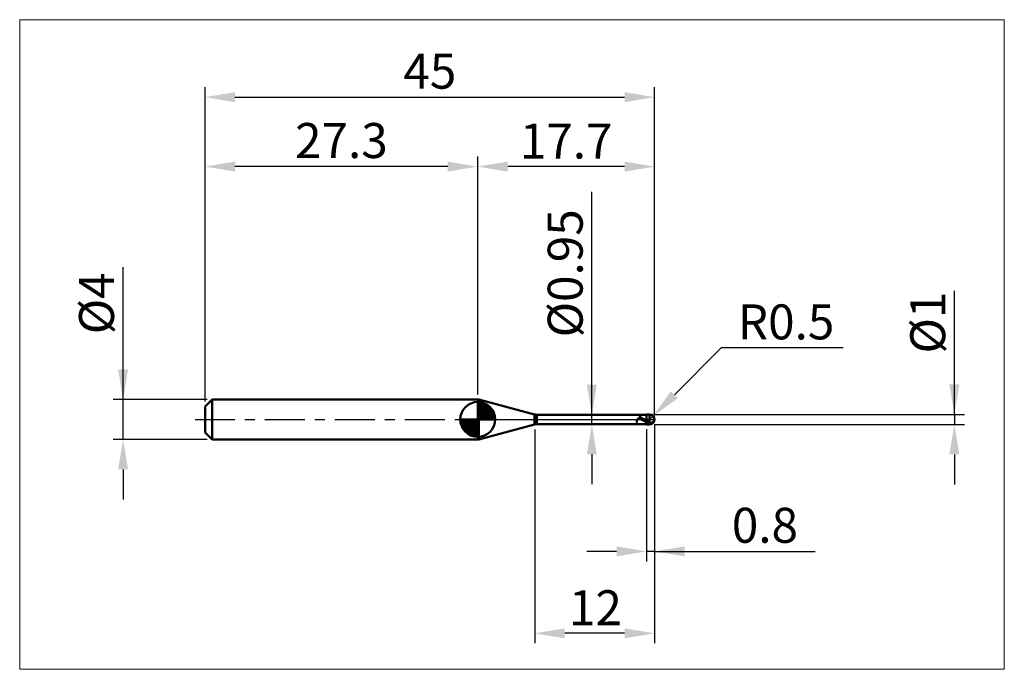
# Model space of a CAD drawing. Extents: x -18.6 to 80, y -25 to 40.
import ezdxf

# ---------------------------------------------------------------- set-up
doc = ezdxf.new("R2010")
doc.units = 0
doc.header["$MEASUREMENT"] = 0
doc.linetypes.add('LONGDASHDASH', pattern=[7, 4, -1, 1, -1])
doc.layers.get('Defpoints').update_dxf_attribs({"linetype": 'CONTINUOUS'})
for name, color, linetype, lineweight in [('1', 4, 'CONTINUOUS', 50), ('2', 7, 'CONTINUOUS', 25), ('4', 2, 'LONGDASHDASH', 25), ('CUT', 1, 'CONTINUOUS', 25), ('INFTOTAL', 9, 'CONTINUOUS', 18), ('NOCUT', 7, 'CONTINUOUS', 25), ('SK1', 4, 'CONTINUOUS', 50), ('SK2', 7, 'CONTINUOUS', 25), ('SK4', 2, 'LONGDASHDASH', 25)]:
    doc.layers.add(name, color=color, linetype=linetype, lineweight=lineweight)
doc.styles.add('Monospac821 BT', font='txt', dxfattribs={"height": 3.5})
doc.dimstyles.get("Standard").update_dxf_attribs({"dimtxt": 3.5, "dimasz": 3, "dimexe": 1, "dimexo": 0.5, "dimgap": 0.8, "dimtad": 1, "dimtoh": 1, "dimzin": 1, "dimdsep": 46, "dimtxsty": 'Monospac821 BT', "dimcen": 2.5, "dimadec": 1, "dimazin": 0, "dimtfac": 1, "dimtdec": 4, "dimtix": 1, "dimtmove": 1, "dimatfit": 3, "dimfxl": 1, "dimtolj": 1, "dimtzin": 1, "dimarcsym": 0})

# ---------------------------------------------------------------- blocks, each defined once
blk = doc.blocks.new('*D0')
at = {"layer": 'Defpoints', "color": 0}
for p in [(45, 32.25), (0, 1.3), (45, 0)]:
    blk.add_point(p, dxfattribs=at)
at = {"layer": 'SK2', "color": 0, "lineweight": -2}
for p, q in [((0, 1.8), (0, 33.25)), ((45, 0.5), (45, 33.25)), ((3, 32.25), (42, 32.25))]:
    blk.add_line(p, q, dxfattribs=at)
at = {"layer": 'SK2', "color": 0}
for points in [[(3, 32.75), (3, 31.75), (0, 32.25)], [(42, 31.75), (42, 32.75), (45, 32.25)]]:
    blk.add_solid(points, dxfattribs=at)
at = {"layer": 'SK2', "color": 0, "linetype": 'ByBlock', "insert": (22.5, 34.85075), "char_height": 3.5, "attachment_point": 5}
blk.add_mtext('\\A1;45', dxfattribs=at)
blk = doc.blocks.new('*D1')
at = {"layer": '2', "color": 0, "lineweight": -2}
for p, q in [((75, 0.5), (75, 12.8845)), ((75, 3.5), (75, 6.5)), ((45, 0.5), (76, 0.5)), ((75, 0.5), (75, -0.5)), ((45, -0.5), (76, -0.5)), ((75, -3.5), (75, -6.5))]:
    blk.add_line(p, q, dxfattribs=at)
at = {"layer": '2', "color": 0}
for points in [[(74.5, 3.5), (75.5, 3.5), (75, 0.5)], [(75.5, -3.5), (74.5, -3.5), (75, -0.5)]]:
    blk.add_solid(points, dxfattribs=at)
at = {"layer": 'Defpoints', "color": 0}
for p in [(44.5, 0.5), (44.5, -0.5), (75, -0.5)]:
    blk.add_point(p, dxfattribs=at)
at = {"layer": '2', "color": 0, "linetype": 'ByBlock', "insert": (72.338, 9.69225), "char_height": 3.5, "attachment_point": 5, "rotation": 90}
blk.add_mtext('\\A1;%%c1', dxfattribs=at)
blk = doc.blocks.new('*D3')
at = {"layer": 'Defpoints', "color": 0}
for p in [(-8.2, 2), (0.7, 2), (0.7, -2)]:
    blk.add_point(p, dxfattribs=at)
at = {"layer": 'SK2', "color": 0, "lineweight": -2}
for p, q in [((-8.2, 2), (-8.2, 15.242)), ((-8.2, 5), (-8.2, 8)), ((0.2, 2), (-9.2, 2)), ((-8.2, -2), (-8.2, 2)), ((0.2, -2), (-9.2, -2)), ((-8.2, -5), (-8.2, -8))]:
    blk.add_line(p, q, dxfattribs=at)
at = {"layer": 'SK2', "color": 0}
for points in [[(-8.7, 5), (-7.7, 5), (-8.2, 2)], [(-7.7, -5), (-8.7, -5), (-8.2, -2)]]:
    blk.add_solid(points, dxfattribs=at)
at = {"layer": 'SK2', "color": 0, "linetype": 'ByBlock', "insert": (-10.862, 11.621), "char_height": 3.5, "attachment_point": 5, "rotation": 90}
blk.add_mtext('\\A1;%%c4', dxfattribs=at)
blk = doc.blocks.new('*D4')
at = {"layer": 'Defpoints', "color": 0}
for p in [(0, 25.3), (27.3, 2), (0, 1.3)]:
    blk.add_point(p, dxfattribs=at)
at = {"layer": 'SK2', "color": 0, "lineweight": -2}
for p, q in [((0, 1.8), (0, 26.3)), ((27.3, 2.5), (27.3, 26.3)), ((24.3, 25.3), (3, 25.3))]:
    blk.add_line(p, q, dxfattribs=at)
at = {"layer": 'SK2', "color": 0}
for points in [[(3, 25.8), (3, 24.8), (0, 25.3)], [(24.3, 24.8), (24.3, 25.8), (27.3, 25.3)]]:
    blk.add_solid(points, dxfattribs=at)
at = {"layer": 'SK2', "color": 0, "linetype": 'ByBlock', "insert": (13.65, 27.91125), "char_height": 3.5, "attachment_point": 5}
blk.add_mtext('\\A1;27.3', dxfattribs=at)
blk = doc.blocks.new('*D5')
at = {"layer": '2', "color": 0, "lineweight": -2}
for p, q in [((51.653, 7.15), (46.975, 2.474)), ((63.86, 7.15), (51.653, 7.15)), ((44.5, 0), (44.854, 0.353))]:
    blk.add_line(p, q, dxfattribs=at)
at = {"layer": '2', "color": 0}
blk.add_solid([(46.622, 2.828), (47.329, 2.121), (44.854, 0.353)], dxfattribs=at)
at = {"layer": 'Defpoints', "color": 0}
for p in [(44.5, 0), (44.854, 0.353)]:
    blk.add_point(p, dxfattribs=at)
at = {"layer": '2', "color": 0, "linetype": 'ByBlock', "insert": (58.157, 9.761), "char_height": 3.5, "attachment_point": 5}
blk.add_mtext('\\A1;R0.5', dxfattribs=at)
blk = doc.blocks.new('*D6')
at = {"layer": '2', "color": 0, "lineweight": -2}
for p, q in [((44.2, -0.975), (44.2, -14.2)), ((45, -0.5), (45, -14.2)), ((41.2, -13.2), (38.2, -13.2)), ((45, -13.2), (44.2, -13.2)), ((45, -13.2), (61.0805, -13.2)), ((48, -13.2), (51, -13.2))]:
    blk.add_line(p, q, dxfattribs=at)
at = {"layer": '2', "color": 0}
for points in [[(41.2, -13.7), (41.2, -12.7), (44.2, -13.2)], [(48, -12.7), (48, -13.7), (45, -13.2)]]:
    blk.add_solid(points, dxfattribs=at)
at = {"layer": 'Defpoints', "color": 0}
for p in [(45, 0), (44.2, -0.475), (44.2, -13.2)]:
    blk.add_point(p, dxfattribs=at)
at = {"layer": '2', "color": 0, "linetype": 'ByBlock', "insert": (56.04025, -10.58875), "char_height": 3.5, "attachment_point": 5}
blk.add_mtext('\\A1;0.8', dxfattribs=at)
blk = doc.blocks.new('*D7')
at = {"layer": '2', "color": 0, "lineweight": -2}
for p, q in [((38.711, 0.475), (38.711, 22.7715)), ((38.711, 3.475), (38.711, 6.475)), ((38.711, -0.475), (38.711, 0.475)), ((38.711, -3.475), (38.711, -6.475))]:
    blk.add_line(p, q, dxfattribs=at)
at = {"layer": '2', "color": 0}
for points in [[(38.211, 3.475), (39.211, 3.475), (38.711, 0.475)], [(39.211, -3.475), (38.211, -3.475), (38.711, -0.475)]]:
    blk.add_solid(points, dxfattribs=at)
at = {"layer": 'Defpoints', "color": 0}
for p in [(33.222, 0.475), (38.711, 0.475), (33.222, -0.475)]:
    blk.add_point(p, dxfattribs=at)
at = {"layer": '2', "color": 0, "linetype": 'ByBlock', "insert": (36.049, 14.62325), "char_height": 3.5, "attachment_point": 5, "rotation": 90}
blk.add_mtext('\\A1;%%c0.95', dxfattribs=at)
blk = doc.blocks.new('*D8')
at = {"layer": '2', "color": 0, "lineweight": -2}
for p, q in [((45, -0.5), (45, -22.4)), ((33, -1), (33, -22.4)), ((42, -21.4), (36, -21.4))]:
    blk.add_line(p, q, dxfattribs=at)
at = {"layer": '2', "color": 0}
for points in [[(36, -20.9), (36, -21.9), (33, -21.4)], [(42, -21.9), (42, -20.9), (45, -21.4)]]:
    blk.add_solid(points, dxfattribs=at)
at = {"layer": 'Defpoints', "color": 0}
for p in [(45, 0), (33, -0.5), (33, -21.4)]:
    blk.add_point(p, dxfattribs=at)
at = {"layer": '2', "color": 0, "linetype": 'ByBlock', "insert": (39.075, -18.839), "char_height": 3.5, "attachment_point": 5}
blk.add_mtext('\\A1;12', dxfattribs=at)
blk = doc.blocks.new('*D11')
at = {"layer": '2', "color": 0, "lineweight": -2}
for p, q in [((27.3, 2.5), (27.3, 26.3)), ((45, 0.5), (45, 26.3)), ((42, 25.3), (30.3, 25.3))]:
    blk.add_line(p, q, dxfattribs=at)
at = {"layer": '2', "color": 0}
for points in [[(30.3, 25.8), (30.3, 24.8), (27.3, 25.3)], [(42, 24.8), (42, 25.8), (45, 25.3)]]:
    blk.add_solid(points, dxfattribs=at)
at = {"layer": 'Defpoints', "color": 0}
for p in [(27.3, 25.3), (27.3, 2), (45, 0)]:
    blk.add_point(p, dxfattribs=at)
at = {"layer": '2', "color": 0, "linetype": 'ByBlock', "insert": (36.15, 27.8605), "char_height": 3.5, "attachment_point": 5}
blk.add_mtext('\\A1;17.7', dxfattribs=at)

msp = doc.modelspace()

# ---------------------------------------------------------------- linework, layer by layer
at = {"layer": '1'}
for p, q in [((27.399, 2), (27.3, 2)), ((27.3, 2), (27.3, -2)), ((32.963, 0.509), (27.399, 2)), ((27.399, -2), (27.399, 2)), ((27.399, 2), (27.399, -2)), ((32.963, 0.509), (32.963, -0.509)), ((44.2, 0.475), (33.222, 0.475)), ((33.222, -0.475), (33.222, 0.475)), ((43.278, 0.007), (43.272, -0.006)), ((43.284, 0.018), (43.278, 0.007)), ((43.29, 0.028), (43.284, 0.018)), ((43.296, 0.038), (43.29, 0.028)), ((43.302, 0.046), (43.296, 0.038)), ((43.308, 0.054), (43.302, 0.046)), ((43.314, 0.061), (43.308, 0.054)), ((43.311, 0.475), (43.314, 0.475)), ((43.314, 0.475), (43.32, 0.474)), ((43.32, 0.067), (43.314, 0.061)), ((43.32, 0.474), (43.326, 0.473)), ((43.326, 0.072), (43.32, 0.067)), ((43.326, 0.473), (43.332, 0.471)), ((43.332, 0.077), (43.326, 0.072)), ((43.332, 0.471), (43.338, 0.468)), ((43.338, 0.081), (43.332, 0.077)), ((43.338, 0.468), (43.344, 0.465)), ((43.344, 0.085), (43.338, 0.081)), ((43.344, 0.465), (43.35, 0.462)), ((43.35, 0.088), (43.344, 0.085)), ((43.35, 0.462), (43.356, 0.458)), ((43.356, 0.091), (43.35, 0.088)), ((43.356, 0.458), (43.362, 0.454)), ((43.362, 0.093), (43.356, 0.091)), ((43.362, 0.454), (43.368, 0.449)), ((43.368, 0.095), (43.362, 0.093)), ((43.368, 0.449), (43.374, 0.444)), ((43.374, 0.096), (43.368, 0.095)), ((43.374, 0.444), (43.38, 0.439)), ((43.38, 0.097), (43.374, 0.096)), ((43.38, 0.439), (43.386, 0.434)), ((43.386, 0.098), (43.38, 0.097)), ((43.386, 0.434), (43.392, 0.428)), ((43.392, 0.099), (43.386, 0.098)), ((43.392, 0.428), (43.398, 0.423)), ((43.398, 0.099), (43.392, 0.099)), ((43.398, 0.423), (43.404, 0.417)), ((43.404, 0.099), (43.398, 0.099)), ((43.404, 0.417), (43.41, 0.411)), ((43.41, 0.098), (43.404, 0.099)), ((43.41, 0.411), (43.416, 0.405)), ((43.416, 0.098), (43.41, 0.098)), ((43.416, 0.405), (43.422, 0.399)), ((43.422, 0.097), (43.416, 0.098)), ((43.422, 0.399), (43.428, 0.393)), ((43.428, 0.096), (43.422, 0.097)), ((43.428, 0.393), (43.434, 0.386)), ((43.434, 0.095), (43.428, 0.096)), ((43.434, 0.386), (43.44, 0.38)), ((43.44, 0.093), (43.434, 0.095)), ((43.44, 0.38), (43.446, 0.374)), ((43.446, 0.092), (43.44, 0.093)), ((43.446, 0.374), (43.452, 0.368)), ((43.452, 0.09), (43.446, 0.092)), ((43.452, 0.368), (43.458, 0.361)), ((43.458, 0.088), (43.452, 0.09)), ((43.458, 0.361), (43.464, 0.355)), ((43.464, 0.086), (43.458, 0.088)), ((43.464, 0.355), (43.47, 0.349)), ((43.47, 0.084), (43.464, 0.086)), ((43.47, 0.349), (43.476, 0.343)), ((43.476, 0.082), (43.47, 0.084)), ((43.476, 0.343), (43.482, 0.337)), ((43.482, 0.08), (43.476, 0.082)), ((43.482, 0.337), (43.488, 0.33)), ((43.488, 0.078), (43.482, 0.08)), ((43.488, 0.33), (43.494, 0.324)), ((43.494, 0.075), (43.488, 0.078)), ((43.494, 0.324), (43.5, 0.318)), ((43.5, 0.073), (43.494, 0.075)), ((43.5, 0.318), (43.506, 0.313)), ((43.506, 0.07), (43.5, 0.073)), ((43.506, 0.313), (43.512, 0.307)), ((43.512, 0.067), (43.506, 0.07)), ((43.512, 0.307), (43.518, 0.301)), ((43.518, 0.065), (43.512, 0.067)), ((43.518, 0.301), (43.524, 0.295)), ((43.524, 0.062), (43.518, 0.065)), ((43.524, 0.295), (43.53, 0.289)), ((43.53, 0.059), (43.524, 0.062)), ((43.53, 0.289), (43.536, 0.284)), ((43.536, 0.056), (43.53, 0.059)), ((43.536, 0.284), (43.542, 0.278)), ((43.542, 0.054), (43.536, 0.056)), ((43.542, 0.278), (43.548, 0.273)), ((43.548, 0.051), (43.542, 0.054)), ((43.548, 0.273), (43.554, 0.268)), ((43.554, 0.048), (43.548, 0.051)), ((43.554, 0.268), (43.56, 0.262)), ((43.56, 0.045), (43.554, 0.048)), ((43.56, 0.262), (43.566, 0.257)), ((43.566, 0.042), (43.56, 0.045)), ((43.566, 0.257), (43.572, 0.252)), ((43.572, 0.039), (43.566, 0.042)), ((43.572, 0.252), (43.578, 0.247)), ((43.578, 0.036), (43.572, 0.039)), ((43.578, 0.247), (43.584, 0.242)), ((43.584, 0.032), (43.578, 0.036)), ((43.584, 0.242), (43.59, 0.237)), ((43.59, 0.029), (43.584, 0.032)), ((43.59, 0.237), (43.596, 0.232)), ((43.596, 0.026), (43.59, 0.029)), ((43.596, 0.232), (43.602, 0.227)), ((43.602, 0.023), (43.596, 0.026)), ((43.602, 0.227), (43.608, 0.222)), ((43.608, 0.02), (43.602, 0.023)), ((43.608, 0.222), (43.614, 0.218)), ((43.614, 0.017), (43.608, 0.02)), ((43.614, 0.218), (43.62, 0.213)), ((43.62, 0.014), (43.614, 0.017)), ((43.62, 0.213), (43.626, 0.208)), ((43.626, 0.01), (43.62, 0.014)), ((43.626, 0.208), (43.632, 0.204)), ((43.632, 0.007), (43.626, 0.01)), ((43.632, 0.204), (43.638, 0.2)), ((43.638, 0.004), (43.632, 0.007)), ((43.638, 0.2), (43.644, 0.195)), ((43.644, 0.001), (43.638, 0.004)), ((43.644, 0.195), (43.65, 0.191)), ((43.65, -0.003), (43.644, 0.001)), ((43.65, 0.191), (43.656, 0.187)), ((43.656, 0.187), (43.662, 0.182)), ((43.662, 0.182), (43.668, 0.178)), ((43.668, 0.178), (43.674, 0.174)), ((43.674, 0.174), (43.68, 0.17)), ((43.68, 0.17), (43.686, 0.166)), ((43.686, 0.166), (43.692, 0.162)), ((43.692, 0.162), (43.698, 0.158)), ((43.698, 0.158), (43.704, 0.154)), ((43.704, 0.154), (43.71, 0.15)), ((43.71, 0.15), (43.716, 0.146)), ((43.716, 0.146), (43.722, 0.142)), ((43.722, 0.142), (43.728, 0.139)), ((43.728, 0.139), (43.734, 0.135)), ((43.734, 0.135), (43.74, 0.131)), ((43.74, 0.131), (43.746, 0.127)), ((43.746, 0.127), (43.752, 0.124)), ((43.752, 0.124), (43.758, 0.12)), ((43.758, 0.12), (43.764, 0.116)), ((43.764, 0.116), (43.77, 0.113)), ((43.77, 0.113), (43.776, 0.109)), ((43.776, 0.109), (43.782, 0.106)), ((43.782, 0.106), (43.788, 0.102)), ((43.788, 0.102), (43.794, 0.098)), ((43.794, 0.098), (43.8, 0.095)), ((43.8, 0.095), (43.806, 0.091)), ((43.806, 0.091), (43.812, 0.088)), ((43.812, 0.088), (43.818, 0.085)), ((43.818, 0.085), (43.824, 0.081)), ((43.824, 0.081), (43.83, 0.078)), ((43.83, 0.078), (43.836, 0.074)), ((43.836, 0.074), (43.842, 0.071)), ((43.842, 0.071), (43.848, 0.067)), ((43.848, 0.067), (43.854, 0.064)), ((43.854, 0.064), (43.86, 0.061)), ((43.86, 0.061), (43.866, 0.057)), ((43.866, 0.057), (43.872, 0.054)), ((43.872, 0.054), (43.878, 0.05)), ((43.878, 0.05), (43.884, 0.047)), ((43.884, 0.047), (43.89, 0.044)), ((43.89, 0.044), (43.896, 0.04)), ((43.896, 0.04), (43.902, 0.037)), ((43.902, 0.037), (43.908, 0.034)), ((43.908, 0.034), (43.914, 0.03)), ((43.914, 0.03), (43.92, 0.027)), ((43.92, 0.027), (43.926, 0.024)), ((43.926, 0.024), (43.932, 0.02)), ((43.932, 0.02), (43.938, 0.017)), ((43.938, 0.017), (43.944, 0.014)), ((43.944, 0.014), (43.95, 0.01)), ((43.95, 0.01), (43.956, 0.007)), ((43.956, 0.007), (43.962, 0.004)), ((43.962, 0.004), (43.968, 0)), ((43.968, 0), (43.974, -0.003)), ((44.5, 0.5), (44.2, 0.5)), ((44.2, 0.5), (44.2, 0.475)), ((44.2, -0.5), (44.2, 0.5)), ((44.2, 0.475), (44.2, -0.475)), ((44.5, 0.5), (44.5, -0.5)), ((44.928, 0.258), (44.927, 0.26)), ((44.928, -0.088), (44.928, 0.258)), ((44.928, -0.088), (44.928, 0.258)), ((27.399, -2), (32.963, -0.509)), ((33.222, -0.475), (44.2, -0.475)), ((43.206, -0.23), (43.2, -0.258)), ((43.2, -0.258), (43.2, -0.271)), ((43.2, -0.271), (43.206, -0.296)), ((43.212, -0.203), (43.206, -0.23)), ((43.206, -0.296), (43.212, -0.319)), ((43.218, -0.177), (43.212, -0.203)), ((43.212, -0.319), (43.218, -0.34)), ((43.224, -0.152), (43.218, -0.177)), ((43.218, -0.34), (43.224, -0.359)), ((43.23, -0.129), (43.224, -0.152)), ((43.224, -0.359), (43.23, -0.377)), ((43.236, -0.107), (43.23, -0.129)), ((43.23, -0.377), (43.236, -0.393)), ((43.242, -0.087), (43.236, -0.107)), ((43.236, -0.393), (43.242, -0.407)), ((43.248, -0.068), (43.242, -0.087)), ((43.242, -0.407), (43.248, -0.42)), ((43.254, -0.051), (43.248, -0.068)), ((43.248, -0.42), (43.254, -0.431)), ((43.26, -0.034), (43.254, -0.051)), ((43.254, -0.431), (43.26, -0.44)), ((43.266, -0.02), (43.26, -0.034)), ((43.26, -0.44), (43.266, -0.449)), ((43.272, -0.006), (43.266, -0.02)), ((43.266, -0.449), (43.272, -0.456)), ((43.272, -0.456), (43.278, -0.462)), ((43.278, -0.462), (43.284, -0.466)), ((43.284, -0.466), (43.29, -0.47)), ((43.29, -0.47), (43.296, -0.472)), ((43.296, -0.472), (43.302, -0.474)), ((43.302, -0.474), (43.308, -0.475)), ((43.308, -0.475), (43.311, -0.475)), ((43.656, -0.006), (43.65, -0.003)), ((43.662, -0.009), (43.656, -0.006)), ((43.668, -0.012), (43.662, -0.009)), ((43.674, -0.016), (43.668, -0.012)), ((43.68, -0.019), (43.674, -0.016)), ((43.686, -0.022), (43.68, -0.019)), ((43.692, -0.025), (43.686, -0.022)), ((43.698, -0.029), (43.692, -0.025)), ((43.704, -0.032), (43.698, -0.029)), ((43.71, -0.035), (43.704, -0.032)), ((43.716, -0.038), (43.71, -0.035)), ((43.722, -0.042), (43.716, -0.038)), ((43.728, -0.045), (43.722, -0.042)), ((43.734, -0.048), (43.728, -0.045)), ((43.74, -0.051), (43.734, -0.048)), ((43.746, -0.055), (43.74, -0.051)), ((43.752, -0.058), (43.746, -0.055)), ((43.758, -0.061), (43.752, -0.058)), ((43.764, -0.065), (43.758, -0.061)), ((43.77, -0.068), (43.764, -0.065)), ((43.776, -0.071), (43.77, -0.068)), ((43.782, -0.074), (43.776, -0.071)), ((43.788, -0.078), (43.782, -0.074)), ((43.794, -0.081), (43.788, -0.078)), ((43.8, -0.084), (43.794, -0.081)), ((43.806, -0.087), (43.8, -0.084)), ((43.812, -0.09), (43.806, -0.087)), ((43.818, -0.094), (43.812, -0.09)), ((43.824, -0.097), (43.818, -0.094)), ((43.83, -0.1), (43.824, -0.097)), ((43.836, -0.103), (43.83, -0.1)), ((43.842, -0.107), (43.836, -0.103)), ((43.848, -0.11), (43.842, -0.107)), ((43.854, -0.113), (43.848, -0.11)), ((43.86, -0.116), (43.854, -0.113)), ((43.866, -0.119), (43.86, -0.116)), ((43.872, -0.123), (43.866, -0.119)), ((43.878, -0.126), (43.872, -0.123)), ((43.884, -0.129), (43.878, -0.126)), ((43.89, -0.132), (43.884, -0.129)), ((43.896, -0.135), (43.89, -0.132)), ((43.902, -0.138), (43.896, -0.135)), ((43.908, -0.141), (43.902, -0.138)), ((43.914, -0.145), (43.908, -0.141)), ((43.92, -0.148), (43.914, -0.145)), ((43.926, -0.151), (43.92, -0.148)), ((43.932, -0.154), (43.926, -0.151)), ((43.938, -0.157), (43.932, -0.154)), ((43.944, -0.16), (43.938, -0.157)), ((43.95, -0.163), (43.944, -0.16)), ((43.956, -0.166), (43.95, -0.163)), ((43.962, -0.169), (43.956, -0.166)), ((43.968, -0.173), (43.962, -0.169)), ((43.974, -0.176), (43.968, -0.173)), ((43.974, -0.003), (43.98, -0.006)), ((43.98, -0.179), (43.974, -0.176)), ((43.98, -0.006), (43.986, -0.01)), ((43.986, -0.182), (43.98, -0.179)), ((43.986, -0.01), (43.992, -0.013)), ((43.992, -0.185), (43.986, -0.182)), ((43.992, -0.013), (43.998, -0.016)), ((43.998, -0.188), (43.992, -0.185)), ((43.998, -0.016), (44.004, -0.019)), ((44.004, -0.191), (43.998, -0.188)), ((44.004, -0.019), (44.01, -0.023)), ((44.01, -0.194), (44.004, -0.191)), ((44.01, -0.023), (44.016, -0.026)), ((44.016, -0.197), (44.01, -0.194)), ((44.016, -0.026), (44.022, -0.029)), ((44.022, -0.2), (44.016, -0.197)), ((44.022, -0.029), (44.028, -0.033)), ((44.028, -0.203), (44.022, -0.2)), ((44.028, -0.033), (44.034, -0.036)), ((44.034, -0.206), (44.028, -0.203)), ((44.034, -0.036), (44.04, -0.039)), ((44.04, -0.209), (44.034, -0.206)), ((44.04, -0.039), (44.046, -0.042)), ((44.046, -0.212), (44.04, -0.209)), ((44.046, -0.042), (44.052, -0.046)), ((44.052, -0.215), (44.046, -0.212)), ((44.052, -0.046), (44.058, -0.049)), ((44.058, -0.218), (44.052, -0.215)), ((44.058, -0.049), (44.064, -0.052)), ((44.064, -0.22), (44.058, -0.218)), ((44.064, -0.052), (44.07, -0.056)), ((44.07, -0.223), (44.064, -0.22)), ((44.07, -0.056), (44.076, -0.059)), ((44.076, -0.226), (44.07, -0.223)), ((44.076, -0.059), (44.082, -0.062)), ((44.082, -0.229), (44.076, -0.226)), ((44.082, -0.062), (44.088, -0.065)), ((44.088, -0.232), (44.082, -0.229)), ((44.088, -0.065), (44.094, -0.069)), ((44.094, -0.235), (44.088, -0.232)), ((44.094, -0.069), (44.1, -0.072)), ((44.1, -0.238), (44.094, -0.235)), ((44.1, -0.072), (44.106, -0.075)), ((44.106, -0.241), (44.1, -0.238)), ((44.106, -0.075), (44.112, -0.078)), ((44.112, -0.243), (44.106, -0.241)), ((44.112, -0.078), (44.118, -0.082)), ((44.118, -0.246), (44.112, -0.243)), ((44.118, -0.082), (44.124, -0.085)), ((44.124, -0.249), (44.118, -0.246)), ((44.124, -0.085), (44.13, -0.088)), ((44.13, -0.252), (44.124, -0.249)), ((44.13, -0.088), (44.136, -0.091)), ((44.136, -0.255), (44.13, -0.252)), ((44.136, -0.091), (44.142, -0.095)), ((44.142, -0.257), (44.136, -0.255)), ((44.142, -0.095), (44.148, -0.098)), ((44.148, -0.26), (44.142, -0.257)), ((44.148, -0.098), (44.154, -0.101)), ((44.154, -0.263), (44.148, -0.26)), ((44.154, -0.101), (44.16, -0.104)), ((44.16, -0.266), (44.154, -0.263)), ((44.16, -0.104), (44.166, -0.107)), ((44.166, -0.268), (44.16, -0.266)), ((44.166, -0.107), (44.172, -0.111)), ((44.172, -0.271), (44.166, -0.268)), ((44.172, -0.111), (44.178, -0.114)), ((44.178, -0.274), (44.172, -0.271)), ((44.178, -0.114), (44.184, -0.117)), ((44.184, -0.276), (44.178, -0.274)), ((44.184, -0.117), (44.19, -0.12)), ((44.19, -0.279), (44.184, -0.276)), ((44.19, -0.12), (44.196, -0.123)), ((44.196, -0.282), (44.19, -0.279)), ((44.196, -0.123), (44.202, -0.148)), ((44.202, -0.302), (44.196, -0.282)), ((44.2, -0.475), (44.2, -0.5)), ((44.2, -0.5), (44.5, -0.5)), ((44.202, -0.148), (44.208, -0.151)), ((44.202, -0.258), (44.208, -0.261)), ((44.208, -0.305), (44.202, -0.302)), ((44.208, -0.151), (44.214, -0.154)), ((44.208, -0.261), (44.214, -0.264)), ((44.214, -0.308), (44.208, -0.305)), ((44.214, -0.154), (44.22, -0.158)), ((44.214, -0.264), (44.22, -0.267)), ((44.22, -0.311), (44.214, -0.308)), ((44.22, -0.158), (44.226, -0.161)), ((44.22, -0.267), (44.226, -0.269)), ((44.226, -0.313), (44.22, -0.311)), ((44.226, -0.161), (44.232, -0.164)), ((44.226, -0.269), (44.232, -0.272)), ((44.232, -0.316), (44.226, -0.313)), ((44.232, -0.164), (44.238, -0.168)), ((44.232, -0.272), (44.238, -0.275)), ((44.238, -0.319), (44.232, -0.316)), ((44.238, -0.168), (44.244, -0.171)), ((44.238, -0.275), (44.244, -0.278)), ((44.244, -0.321), (44.238, -0.319)), ((44.244, -0.171), (44.25, -0.174)), ((44.244, -0.278), (44.25, -0.281)), ((44.25, -0.324), (44.244, -0.321)), ((44.25, -0.174), (44.256, -0.177)), ((44.25, -0.281), (44.256, -0.284)), ((44.256, -0.327), (44.25, -0.324)), ((44.256, -0.177), (44.262, -0.181)), ((44.256, -0.284), (44.262, -0.286)), ((44.262, -0.329), (44.256, -0.327)), ((44.262, -0.181), (44.268, -0.184)), ((44.262, -0.286), (44.268, -0.289)), ((44.268, -0.332), (44.262, -0.329)), ((44.268, -0.184), (44.274, -0.187)), ((44.268, -0.289), (44.274, -0.292)), ((44.274, -0.334), (44.268, -0.332)), ((44.274, -0.187), (44.28, -0.19)), ((44.274, -0.292), (44.28, -0.295)), ((44.28, -0.337), (44.274, -0.334)), ((44.28, -0.19), (44.286, -0.193)), ((44.28, -0.295), (44.286, -0.297)), ((44.286, -0.339), (44.28, -0.337)), ((44.286, -0.193), (44.292, -0.197)), ((44.286, -0.297), (44.292, -0.3)), ((44.292, -0.342), (44.286, -0.339)), ((44.292, -0.197), (44.298, -0.2)), ((44.292, -0.3), (44.298, -0.303)), ((44.298, -0.345), (44.292, -0.342)), ((44.298, -0.2), (44.304, -0.203)), ((44.298, -0.303), (44.304, -0.306)), ((44.304, -0.347), (44.298, -0.345)), ((44.304, -0.203), (44.31, -0.206)), ((44.304, -0.306), (44.31, -0.308)), ((44.31, -0.35), (44.304, -0.347)), ((44.31, -0.206), (44.316, -0.209)), ((44.31, -0.308), (44.316, -0.311)), ((44.316, -0.352), (44.31, -0.35)), ((44.316, -0.209), (44.322, -0.212)), ((44.316, -0.311), (44.322, -0.314)), ((44.322, -0.354), (44.316, -0.352)), ((44.322, -0.212), (44.328, -0.216)), ((44.322, -0.314), (44.328, -0.316)), ((44.328, -0.357), (44.322, -0.354)), ((44.328, -0.216), (44.334, -0.219)), ((44.328, -0.316), (44.334, -0.319)), ((44.334, -0.359), (44.328, -0.357)), ((44.334, -0.219), (44.34, -0.222)), ((44.334, -0.319), (44.34, -0.321)), ((44.34, -0.362), (44.334, -0.359)), ((44.34, -0.222), (44.346, -0.225)), ((44.34, -0.321), (44.346, -0.324)), ((44.346, -0.364), (44.34, -0.362)), ((44.346, -0.225), (44.352, -0.228)), ((44.346, -0.324), (44.352, -0.327)), ((44.352, -0.366), (44.346, -0.364)), ((44.352, -0.228), (44.358, -0.231)), ((44.352, -0.327), (44.358, -0.329)), ((44.358, -0.369), (44.352, -0.366)), ((44.358, -0.231), (44.364, -0.234)), ((44.358, -0.329), (44.364, -0.332)), ((44.364, -0.371), (44.358, -0.369)), ((44.364, -0.234), (44.37, -0.237)), ((44.364, -0.332), (44.37, -0.334)), ((44.37, -0.373), (44.364, -0.371)), ((44.37, -0.237), (44.376, -0.24)), ((44.37, -0.334), (44.376, -0.337)), ((44.376, -0.376), (44.37, -0.373)), ((44.376, -0.24), (44.382, -0.243)), ((44.376, -0.337), (44.382, -0.339)), ((44.382, -0.378), (44.376, -0.376)), ((44.382, -0.243), (44.388, -0.246)), ((44.382, -0.339), (44.388, -0.342)), ((44.388, -0.38), (44.382, -0.378)), ((44.388, -0.246), (44.394, -0.249)), ((44.388, -0.342), (44.394, -0.344)), ((44.394, -0.383), (44.388, -0.38)), ((44.394, -0.249), (44.4, -0.252)), ((44.394, -0.344), (44.4, -0.347)), ((44.4, -0.385), (44.394, -0.383)), ((44.4, -0.252), (44.406, -0.255)), ((44.4, -0.347), (44.406, -0.349)), ((44.406, -0.387), (44.4, -0.385)), ((44.406, -0.255), (44.412, -0.258)), ((44.406, -0.349), (44.412, -0.351)), ((44.412, -0.389), (44.406, -0.387)), ((44.412, -0.258), (44.418, -0.261)), ((44.412, -0.351), (44.418, -0.354)), ((44.418, -0.391), (44.412, -0.389)), ((44.418, -0.261), (44.424, -0.264)), ((44.418, -0.354), (44.424, -0.356)), ((44.424, -0.393), (44.418, -0.391)), ((44.424, -0.264), (44.43, -0.267)), ((44.424, -0.356), (44.43, -0.359)), ((44.43, -0.396), (44.424, -0.393)), ((44.43, -0.267), (44.436, -0.27)), ((44.43, -0.359), (44.436, -0.361)), ((44.436, -0.398), (44.43, -0.396)), ((44.436, -0.27), (44.442, -0.273)), ((44.436, -0.361), (44.442, -0.363)), ((44.442, -0.4), (44.436, -0.398)), ((44.442, -0.273), (44.448, -0.276)), ((44.442, -0.363), (44.448, -0.366)), ((44.448, -0.402), (44.442, -0.4)), ((44.448, -0.276), (44.454, -0.279)), ((44.448, -0.366), (44.454, -0.368)), ((44.454, -0.404), (44.448, -0.402)), ((44.454, -0.279), (44.46, -0.282)), ((44.454, -0.368), (44.46, -0.37)), ((44.46, -0.406), (44.454, -0.404)), ((44.46, -0.282), (44.466, -0.284)), ((44.46, -0.37), (44.466, -0.372)), ((44.466, -0.408), (44.46, -0.406)), ((44.466, -0.284), (44.472, -0.287)), ((44.466, -0.372), (44.472, -0.375)), ((44.472, -0.41), (44.466, -0.408)), ((44.472, -0.287), (44.478, -0.29)), ((44.472, -0.375), (44.478, -0.377)), ((44.478, -0.412), (44.472, -0.41)), ((44.478, -0.29), (44.484, -0.293)), ((44.478, -0.377), (44.484, -0.379)), ((44.484, -0.414), (44.478, -0.412)), ((44.484, -0.293), (44.49, -0.296)), ((44.484, -0.379), (44.49, -0.381)), ((44.49, -0.416), (44.484, -0.414)), ((44.49, -0.296), (44.496, -0.299)), ((44.49, -0.381), (44.496, -0.383)), ((44.496, -0.418), (44.49, -0.416)), ((44.496, -0.299), (44.502, -0.301)), ((44.496, -0.383), (44.502, -0.386)), ((44.502, -0.42), (44.496, -0.418)), ((44.502, -0.301), (44.508, -0.304)), ((44.502, -0.386), (44.508, -0.388)), ((44.508, -0.421), (44.502, -0.42)), ((44.508, -0.304), (44.514, -0.307)), ((44.508, -0.388), (44.514, -0.39)), ((44.514, -0.423), (44.508, -0.421)), ((44.514, -0.307), (44.52, -0.309)), ((44.514, -0.39), (44.52, -0.391)), ((44.52, -0.425), (44.514, -0.423)), ((44.52, -0.309), (44.526, -0.311)), ((44.52, -0.391), (44.526, -0.393)), ((44.526, -0.426), (44.52, -0.425)), ((44.526, -0.311), (44.532, -0.314)), ((44.526, -0.393), (44.532, -0.395)), ((44.532, -0.428), (44.526, -0.426)), ((44.532, -0.314), (44.538, -0.316)), ((44.532, -0.395), (44.538, -0.397)), ((44.538, -0.429), (44.532, -0.428)), ((44.538, -0.316), (44.544, -0.318)), ((44.538, -0.397), (44.544, -0.398)), ((44.544, -0.43), (44.538, -0.429)), ((44.544, -0.318), (44.55, -0.32)), ((44.544, -0.398), (44.55, -0.4)), ((44.55, -0.432), (44.544, -0.43)), ((44.55, -0.32), (44.556, -0.322)), ((44.55, -0.4), (44.556, -0.401)), ((44.556, -0.433), (44.55, -0.432)), ((44.556, -0.322), (44.562, -0.324)), ((44.556, -0.401), (44.562, -0.402)), ((44.562, -0.434), (44.556, -0.433)), ((44.562, -0.324), (44.568, -0.326)), ((44.562, -0.402), (44.568, -0.403)), ((44.568, -0.435), (44.562, -0.434)), ((44.568, -0.326), (44.574, -0.327)), ((44.568, -0.403), (44.574, -0.405)), ((44.574, -0.435), (44.568, -0.435)), ((44.574, -0.327), (44.58, -0.329)), ((44.574, -0.405), (44.58, -0.406)), ((44.58, -0.436), (44.574, -0.435)), ((44.58, -0.329), (44.586, -0.33)), ((44.58, -0.406), (44.586, -0.406)), ((44.586, -0.437), (44.58, -0.436)), ((44.586, -0.33), (44.592, -0.332)), ((44.586, -0.406), (44.592, -0.407)), ((44.592, -0.437), (44.586, -0.437)), ((44.592, -0.332), (44.598, -0.333)), ((44.592, -0.407), (44.598, -0.408)), ((44.598, -0.438), (44.592, -0.437)), ((44.598, -0.333), (44.604, -0.334)), ((44.598, -0.408), (44.604, -0.408)), ((44.604, -0.438), (44.598, -0.438)), ((44.604, -0.334), (44.61, -0.335)), ((44.604, -0.408), (44.61, -0.409)), ((44.61, -0.438), (44.604, -0.438)), ((44.61, -0.335), (44.616, -0.336)), ((44.61, -0.409), (44.616, -0.409)), ((44.616, -0.438), (44.61, -0.438)), ((44.616, -0.336), (44.622, -0.337)), ((44.616, -0.409), (44.622, -0.41)), ((44.622, -0.439), (44.616, -0.438)), ((44.622, -0.337), (44.628, -0.337)), ((44.622, -0.41), (44.628, -0.41)), ((44.628, -0.438), (44.622, -0.439)), ((44.628, -0.337), (44.634, -0.338)), ((44.628, -0.41), (44.634, -0.41)), ((44.634, -0.438), (44.628, -0.438)), ((44.634, -0.338), (44.64, -0.338)), ((44.634, -0.41), (44.64, -0.41)), ((44.64, -0.438), (44.634, -0.438)), ((44.64, -0.338), (44.646, -0.339)), ((44.64, -0.41), (44.646, -0.41)), ((44.646, -0.438), (44.64, -0.438)), ((44.646, -0.339), (44.652, -0.339)), ((44.646, -0.41), (44.652, -0.41)), ((44.652, -0.437), (44.646, -0.438)), ((44.652, -0.339), (44.658, -0.339)), ((44.652, -0.41), (44.658, -0.409)), ((44.658, -0.436), (44.652, -0.437)), ((44.658, -0.339), (44.664, -0.339)), ((44.658, -0.409), (44.664, -0.409)), ((44.664, -0.436), (44.658, -0.436)), ((44.664, -0.339), (44.67, -0.339)), ((44.664, -0.409), (44.67, -0.408)), ((44.67, -0.435), (44.664, -0.436)), ((44.67, -0.339), (44.676, -0.338)), ((44.67, -0.408), (44.676, -0.407)), ((44.676, -0.434), (44.67, -0.435)), ((44.676, -0.338), (44.682, -0.338)), ((44.676, -0.407), (44.682, -0.407)), ((44.682, -0.433), (44.676, -0.434)), ((44.682, -0.338), (44.688, -0.337)), ((44.682, -0.407), (44.688, -0.406)), ((44.688, -0.432), (44.682, -0.433)), ((44.688, -0.337), (44.694, -0.336)), ((44.688, -0.406), (44.694, -0.405)), ((44.694, -0.43), (44.688, -0.432)), ((44.694, -0.336), (44.7, -0.336)), ((44.694, -0.405), (44.7, -0.404)), ((44.7, -0.429), (44.694, -0.43)), ((44.7, -0.336), (44.706, -0.335)), ((44.7, -0.404), (44.706, -0.402)), ((44.706, -0.427), (44.7, -0.429)), ((44.706, -0.335), (44.712, -0.334)), ((44.706, -0.402), (44.712, -0.401)), ((44.712, -0.426), (44.706, -0.427)), ((44.712, -0.334), (44.718, -0.332)), ((44.712, -0.401), (44.718, -0.399)), ((44.718, -0.424), (44.712, -0.426)), ((44.718, -0.332), (44.724, -0.331)), ((44.718, -0.399), (44.724, -0.398)), ((44.724, -0.422), (44.718, -0.424)), ((44.724, -0.331), (44.73, -0.329)), ((44.724, -0.398), (44.73, -0.396)), ((44.73, -0.42), (44.724, -0.422)), ((44.73, -0.329), (44.736, -0.327)), ((44.73, -0.396), (44.736, -0.394)), ((44.736, -0.418), (44.73, -0.42)), ((44.736, -0.327), (44.742, -0.326)), ((44.736, -0.394), (44.742, -0.392)), ((44.742, -0.416), (44.736, -0.418)), ((44.742, -0.326), (44.748, -0.324)), ((44.742, -0.392), (44.748, -0.39)), ((44.748, -0.413), (44.742, -0.416)), ((44.748, -0.324), (44.754, -0.321)), ((44.748, -0.39), (44.754, -0.387)), ((44.754, -0.411), (44.748, -0.413)), ((44.754, -0.321), (44.76, -0.319)), ((44.754, -0.387), (44.76, -0.385)), ((44.76, -0.408), (44.754, -0.411)), ((44.76, -0.319), (44.766, -0.316)), ((44.76, -0.385), (44.766, -0.382)), ((44.766, -0.405), (44.76, -0.408)), ((44.766, -0.316), (44.772, -0.313)), ((44.766, -0.382), (44.772, -0.38)), ((44.772, -0.402), (44.766, -0.405)), ((44.772, -0.313), (44.778, -0.31)), ((44.772, -0.38), (44.778, -0.377)), ((44.778, -0.399), (44.772, -0.402)), ((44.778, -0.31), (44.784, -0.307)), ((44.778, -0.377), (44.784, -0.374)), ((44.784, -0.396), (44.778, -0.399)), ((44.784, -0.307), (44.79, -0.304)), ((44.784, -0.374), (44.79, -0.37)), ((44.79, -0.392), (44.784, -0.396)), ((44.79, -0.304), (44.796, -0.3)), ((44.79, -0.37), (44.796, -0.367)), ((44.796, -0.388), (44.79, -0.392)), ((44.796, -0.3), (44.802, -0.296)), ((44.796, -0.367), (44.802, -0.363)), ((44.802, -0.385), (44.796, -0.388)), ((44.802, -0.296), (44.808, -0.292)), ((44.802, -0.363), (44.808, -0.36)), ((44.808, -0.381), (44.802, -0.385)), ((44.808, -0.292), (44.814, -0.288)), ((44.808, -0.36), (44.814, -0.356)), ((44.814, -0.377), (44.808, -0.381)), ((44.814, -0.288), (44.82, -0.283)), ((44.814, -0.356), (44.82, -0.352)), ((44.82, -0.372), (44.814, -0.377)), ((44.82, -0.283), (44.826, -0.278)), ((44.82, -0.352), (44.826, -0.347)), ((44.826, -0.368), (44.82, -0.372)), ((44.826, -0.278), (44.832, -0.273)), ((44.826, -0.347), (44.832, -0.343)), ((44.832, -0.363), (44.826, -0.368)), ((44.832, -0.273), (44.838, -0.268)), ((44.832, -0.343), (44.838, -0.338)), ((44.838, -0.358), (44.832, -0.363)), ((44.838, -0.268), (44.844, -0.262)), ((44.838, -0.338), (44.844, -0.333)), ((44.844, -0.353), (44.838, -0.358)), ((44.844, -0.262), (44.85, -0.255)), ((44.844, -0.333), (44.85, -0.328)), ((44.85, -0.348), (44.844, -0.353)), ((44.85, -0.255), (44.856, -0.249)), ((44.85, -0.328), (44.856, -0.323)), ((44.856, -0.342), (44.85, -0.348)), ((44.856, -0.249), (44.862, -0.241)), ((44.856, -0.323), (44.862, -0.317)), ((44.862, -0.337), (44.856, -0.342)), ((44.862, -0.241), (44.868, -0.234)), ((44.862, -0.317), (44.868, -0.312)), ((44.868, -0.331), (44.862, -0.337)), ((44.868, -0.234), (44.874, -0.225)), ((44.868, -0.312), (44.874, -0.306)), ((44.874, -0.325), (44.868, -0.331)), ((44.874, -0.225), (44.88, -0.216)), ((44.874, -0.306), (44.88, -0.3)), ((44.88, -0.318), (44.874, -0.325)), ((44.88, -0.216), (44.886, -0.207)), ((44.88, -0.3), (44.886, -0.294)), ((44.886, -0.312), (44.88, -0.318)), ((44.886, -0.207), (44.892, -0.196)), ((44.886, -0.294), (44.892, -0.288)), ((44.892, -0.306), (44.886, -0.312)), ((44.892, -0.196), (44.898, -0.184)), ((44.892, -0.288), (44.898, -0.282)), ((44.898, -0.299), (44.892, -0.306)), ((44.898, -0.184), (44.904, -0.171)), ((44.898, -0.282), (44.904, -0.276)), ((44.904, -0.292), (44.898, -0.299)), ((44.904, -0.171), (44.91, -0.157)), ((44.904, -0.276), (44.91, -0.27)), ((44.91, -0.284), (44.904, -0.292)), ((44.91, -0.157), (44.916, -0.139)), ((44.91, -0.27), (44.916, -0.263)), ((44.916, -0.276), (44.91, -0.284)), ((44.916, -0.139), (44.922, -0.118)), ((44.916, -0.263), (44.922, -0.257)), ((44.922, -0.268), (44.916, -0.276)), ((44.922, -0.118), (44.928, -0.088)), ((44.922, -0.257), (44.928, -0.25)), ((44.927, -0.26), (44.922, -0.268)), ((27.3, -2), (27.399, -2))]:
    msp.add_line(p, q, dxfattribs=at)
for centre, radius, start, end in [((33.222, 1.475), 1, 255, 270), ((44.5, 0), 0.5, 0, 90), ((44.5, 0), 0.5, 270, 0), ((33.222, -1.475), 1, 90, 105)]:
    msp.add_arc(centre, radius, start, end, dxfattribs=at)
at = {"layer": '4'}
msp.add_line((27.3, 0), (45, 0), dxfattribs=at)
at = {"layer": 'CUT'}
for p, q in [((44.5, 0.5), (44.2, 0.5)), ((44.2, 0.5), (44.2, 0)), ((44.2, 0), (45, 0))]:
    msp.add_line(p, q, dxfattribs=at)
msp.add_arc((44.5, 0), 0.5, 0, 90, dxfattribs=at)
at = {"layer": 'INFTOTAL'}
for p, q in [((-18.55, 40), (80, 40)), ((-18.55, -25), (-18.55, 40)), ((80, 40), (80, -25)), ((80, -25), (-18.55, -25))]:
    msp.add_line(p, q, dxfattribs=at)
at = {"layer": 'NOCUT'}
for p, q in [((27.399, 2), (27.3, 2)), ((27.3, 2), (27.3, 0)), ((32.963, 0.509), (27.399, 2)), ((27.3, 0), (44.2, 0)), ((44.2, 0.475), (33.222, 0.475)), ((44.2, 0), (44.2, 0.475))]:
    msp.add_line(p, q, dxfattribs=at)
msp.add_arc((33.222, 1.475), 1, 255, 270, dxfattribs=at)
at = {"layer": 'SK1'}
for p, q in [((0.7, 2), (0, 1.3)), ((27.3, 2), (0.7, 2)), ((0.7, 2), (0.7, -2)), ((0, 1.3), (0, -1.3)), ((27.3, 0), (27.3, 1.75)), ((27.3, 1.705), (27.344, 1.749)), ((27.3, 1.457), (27.571, 1.728)), ((27.3, 1.705), (29.005, 0)), ((27.3, 1.21), (27.774, 1.684)), ((27.3, 0.962), (27.959, 1.621)), ((27.3, 0.715), (28.127, 1.542)), ((27.3, 1.457), (28.757, 0)), ((27.3, 0.467), (28.281, 1.448)), ((27.3, 0.22), (28.423, 1.342)), ((27.3, 1.21), (28.509, 0)), ((27.328, 0), (28.551, 1.223)), ((27.515, 1.737), (29.037, 0.215)), ((27.575, 0), (28.667, 1.092)), ((27.833, 1.667), (28.967, 0.533)), ((28.34, 1.407), (28.707, 1.04)), ((27.3, 0), (25.55, 0)), ((25.551, -0.044), (25.596, 0)), ((25.572, -0.271), (25.843, 0)), ((25.616, -0.474), (26.09, 0)), ((25.679, -0.659), (26.338, 0)), ((25.758, -0.827), (26.585, 0)), ((25.787, 0), (27.3, -1.513)), ((25.852, -0.981), (26.833, 0)), ((25.958, -1.123), (27.08, 0)), ((26.035, 0), (27.3, -1.265)), ((26.282, 0), (27.3, -1.018)), ((26.53, 0), (27.3, -0.77)), ((26.777, 0), (27.3, -0.523)), ((27.025, 0), (27.3, -0.275)), ((27.272, 0), (27.3, -0.028)), ((27.3, 0.962), (28.262, 0)), ((27.3, 0.715), (28.015, 0)), ((27.3, 0.467), (27.767, 0)), ((27.3, 0.22), (27.52, 0)), ((27.3, 0), (29.05, 0)), ((27.3, -1.75), (27.3, 0)), ((27.823, 0), (28.771, 0.948)), ((28.07, 0), (28.86, 0.79)), ((28.318, 0), (28.936, 0.619)), ((28.565, 0), (28.996, 0.431)), ((28.813, 0), (29.036, 0.223)), ((25.55, -0.011), (27.289, -1.75)), ((25.574, -0.281), (27.019, -1.726)), ((25.664, -0.619), (26.681, -1.636)), ((26.077, -1.251), (27.3, -0.028)), ((26.208, -1.367), (27.3, -0.275)), ((26.352, -1.471), (27.3, -0.523)), ((26.51, -1.56), (27.3, -0.77)), ((0.7, -2), (0, -1.3)), ((26.681, -1.636), (27.3, -1.018)), ((26.869, -1.696), (27.3, -1.265)), ((27.077, -1.736), (27.3, -1.513)), ((27.3, -2), (0.7, -2))]:
    msp.add_line(p, q, dxfattribs=at)
for start, end in [(90, 180), (0, 90), (180, 270), (270, 0)]:
    msp.add_arc((27.3, 0), 1.75, start, end, dxfattribs=at)
at = {"layer": 'SK4'}
msp.add_line((-1, 0), (46, 0), dxfattribs=at)

# ---------------------------------------------------------------- dimensions: what is measured, and where the dimension line sits
at = {"layer": '2'}
for base, p2, override, picture, middle in [((27.3, 25.3), (27.3, 2), {"dimtoh": 0, "dimdec": 1, "dimtmove": 0}, '*D11', (36.15, 25.3)), ((33, -21.4), (33, -0.5), {"dimtoh": 0, "dimdec": 0, "dimtmove": 0}, '*D8', (39.075, -21.4)), ((44.2, -13.2), (44.2, -0.475), {"dimtoh": 0, "dimdec": 1, "dimtmove": 0}, '*D6', (56.04, -13.2))]:
    dim = msp.add_linear_dim(base=base, p1=(45, 0), p2=p2, dimstyle='STANDARD', override=override, dxfattribs=at)
    dim.commit()
    dim.dimension.update_dxf_attribs({"geometry": picture, "text_midpoint": middle, "dimtype": 160})
for base, p1, p2, angle, override, picture, middle in [((38.711, 0.475), (33.222, -0.475), (33.222, 0.475), 270, {"dimtoh": 0, "dimse1": 1, "dimse2": 1, "dimtmove": 0}, '*D7', (38.711, 14.623)), ((75, -0.5), (44.5, 0.5), (44.5, -0.5), 90, {"dimtoh": 0, "dimdec": 0, "dimtmove": 0}, '*D1', (75, 9.692))]:
    dim = msp.add_linear_dim(base=base, p1=p1, p2=p2, angle=angle, text='%%c<>', dimstyle='STANDARD', override=override, dxfattribs=at)
    dim.commit()
    dim.dimension.update_dxf_attribs({"geometry": picture, "text_midpoint": middle, "dimtype": 160})
dim = msp.add_radius_dim(center=(44.5, 0), mpoint=(44.854, 0.353), dimstyle='STANDARD', override={"dimdec": 1, "dimtmove": 0}, dxfattribs=at)
dim.commit()
dim.dimension.update_dxf_attribs({"geometry": '*D5', "text_midpoint": (58.157, 7.15), "dimtype": 164})
at = {"layer": 'SK2'}
for base, p1, p2, override, picture, middle in [((45, 32.25), (0, 1.3), (45, 0), {"dimtoh": 0, "dimdec": 0, "dimtmove": 0}, '*D0', (22.5, 32.25)), ((0, 25.3), (27.3, 2), (0, 1.3), {"dimtoh": 0, "dimdec": 1, "dimtmove": 0}, '*D4', (13.65, 25.3))]:
    dim = msp.add_linear_dim(base=base, p1=p1, p2=p2, dimstyle='STANDARD', override=override, dxfattribs=at)
    dim.commit()
    dim.dimension.update_dxf_attribs({"geometry": picture, "text_midpoint": middle, "dimtype": 160})
dim = msp.add_linear_dim(base=(-8.2, 2), p1=(0.7, -2), p2=(0.7, 2), angle=270, text='%%c<>', dimstyle='STANDARD', override={"dimtoh": 0, "dimdec": 0, "dimtmove": 0}, dxfattribs=at)
dim.commit()
dim.dimension.update_dxf_attribs({"geometry": '*D3', "text_midpoint": (-8.2, 11.621), "dimtype": 160})

doc.saveas('drawing.dxf')
